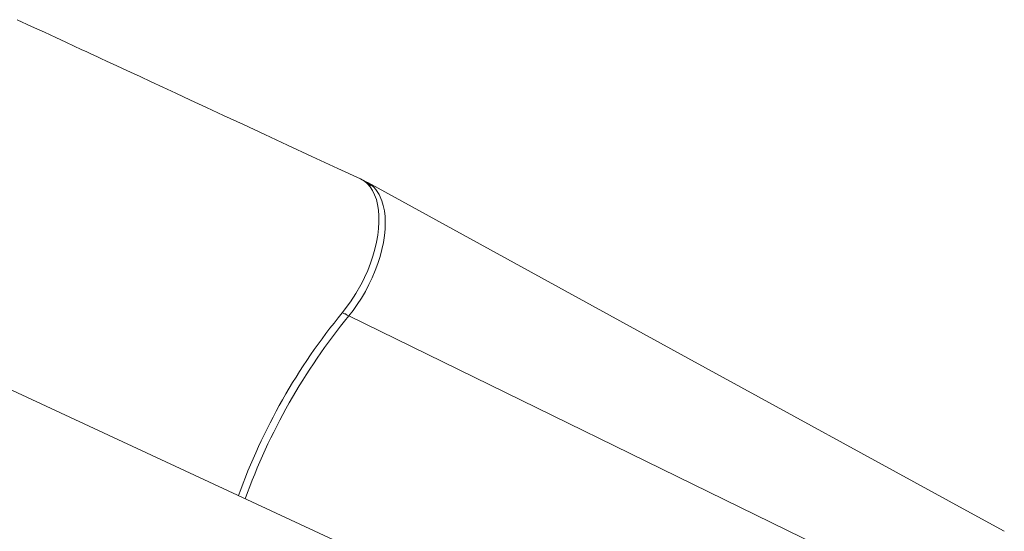
# Model space of a CAD drawing. Units: millimetres. Extents: x -12637 to 21575, y -13679 to 142.
# Drawn here: x 11988 to 12576, y -7905 to -7599 of the extents above; entities that cross this region are included whole.
import ezdxf

# ---------------------------------------------------------------- set-up
doc = ezdxf.new("R2010")
doc.units = ezdxf.units.MM

msp = doc.modelspace()

# ---------------------------------------------------------------- linework, layer by layer
at = {"color": 7, "linetype": 'Continuous', "lineweight": 15}
for p, q in [((12184.74, -7776.45), (12567.56, -7963.66)), ((12323.65, -7978.92), (11943.86, -7802.39))]:
    msp.add_line(p, q, dxfattribs=at)
at = {"color": 7, "linetype": 'Continuous', "lineweight": 15, "flags": 128}
for points in [[(12191.74, -7694.58), (12178.25, -7688.32), (12162.78, -7681.14), (12148.22, -7674.39), (12134.58, -7668.06), (12121.86, -7662.16), (12110.06, -7656.68), (12099.77, -7651.9), (12090.29, -7647.5), (12081.63, -7643.48), (12073.78, -7639.84), (12066.74, -7636.57), (12060.17, -7633.52), (12054.51, -7630.89), (12049.76, -7628.69), (12045.93, -7626.91), (12042.7, -7625.41), (12039.71, -7624.02), (12037.1, -7622.81), (12034.69, -7621.69), (12032.49, -7620.67), (12030.49, -7619.74), (12028.32, -7618.73), (12025.04, -7617.21), (12020.87, -7615.27), (12015.83, -7612.93), (12009.91, -7610.18), (12003.11, -7607.02), (11995.44, -7603.46), (11986.89, -7599.48)], [(12191.71, -7694.64), (12194.08, -7695.95), (12195.87, -7697.46), (12197.51, -7699.32), (12198.97, -7701.53), (12200.19, -7704.06), (12201.22, -7706.97), (12201.97, -7709.97), (12202.47, -7713.22), (12202.73, -7716.75), (12202.76, -7720.52), (12202.53, -7724.31), (12202.05, -7728.26), (12201.33, -7732.4), (12200.34, -7736.66), (12199.15, -7740.8), (12197.74, -7745.01), (12196.08, -7749.28), (12194.18, -7753.54), (12193.38, -7755.19), (12192.02, -7757.84), (12189.07, -7763.02), (12185.82, -7768.02), (12180.89, -7774.51)], [(12195.05, -7696.32), (12197.29, -7697.51), (12199.76, -7699.57), (12200.91, -7700.87), (12202.94, -7703.94), (12204.54, -7707.62), (12205.39, -7710.51), (12206.02, -7713.67), (12206.4, -7717.12), (12206.53, -7720.81), (12206.41, -7724.54), (12206.04, -7728.43), (12205.41, -7732.53), (12204.53, -7736.76), (12203.44, -7740.9), (12202.12, -7745.09), (12200.55, -7749.38), (12198.76, -7753.67), (12196.83, -7757.74), (12194.71, -7761.76), (12192.39, -7765.75), (12189.87, -7769.6), (12187.36, -7773.11), (12184.74, -7776.45), (12184.74, -7776.45)], [(12195.06, -7696.29), (12194.58, -7696.06), (12193.84, -7695.8)], [(12576.06, -7905.06), (12553.61, -7892.79), (12387.14, -7801.63), (12196.12, -7696.8)]]:
    msp.add_lwpolyline(points, dxfattribs=at)
at = {"color": 7, "linetype": 'Continuous', "lineweight": 15}
for centre, radius, start, end in [((12184.63, -7710.88), 17.74, 42.8119, 63.234), ((12467.58, -8009.42), 370.64, 140.66869, 160.17964), ((12472.07, -8011.06), 370.94, 140.76809, 160.23855)]:
    msp.add_arc(centre, radius, start, end, dxfattribs=at)
at = {"color": 8, "linetype": 'Continuous', "lineweight": 15}
for centre, radius, start, end in [((12187.1, -7762.28), 13.71, 243.066, 251.39395), ((12195.03, -7756.53), 22.42, 236.72497, 242.67782)]:
    msp.add_arc(centre, radius, start, end, dxfattribs=at)

doc.saveas('drawing.dxf')
